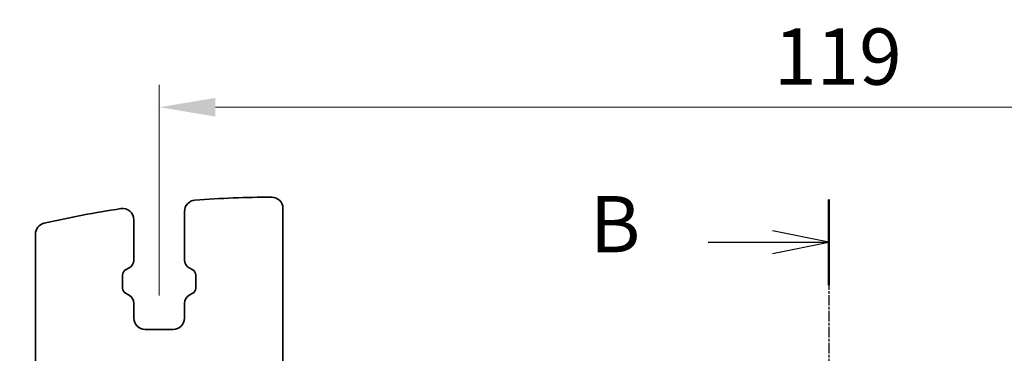
# Model space of a CAD drawing. Units: millimetres. Extents: x 29 to 3979, y 16 to 718.
# Drawn here: x 1150 to 1237, y 600 to 630 of the extents above; entities that cross this region are included whole.
import ezdxf

# ---------------------------------------------------------------- set-up
doc = ezdxf.new("R2010")
doc.units = ezdxf.units.MM
doc.header["$LTSCALE"] = 2
doc.linetypes.add('CHAIN', pattern=[0.3543, 0.2362, -0.0295, 0.0591, -0.0295])
doc.layers.get('Defpoints').update_dxf_attribs({"lineweight": 25})
for name, color, linetype, lineweight in [('Dimension (ISO)', 7, 'Continuous', 18), ('Dimension (ISO) @ 1', 7, 'Continuous', 18), ('Section Line (ISO)', 7, 'CHAIN', 25), ('Visible (ISO)', 7, 'Continuous', 35)]:
    doc.layers.add(name, color=color, linetype=linetype, lineweight=lineweight)
doc.styles.add('Note Text (TK)', font='MS PGothic.ttf')
doc.dimstyles.new('Default - Method 1b (TK)', dxfattribs={"dimscale": 2, "dimtxt": 2.5, "dimasz": 2.5, "dimexe": 1, "dimexo": 1.5, "dimgap": 1, "dimtad": 1, "dimtoh": 1, "dimrnd": 1e-08, "dimdsep": 46, "dimtxsty": 'Note Text (TK)', "dimcen": 0.09, "dimdle": 5, "dimclrd": 100, "dimclre": 100, "dimclrt": 7, "dimadec": 1, "dimazin": 1, "dimtfac": 1, "dimtmove": 0, "dimatfit": 3, "dimfxl": 1, "dimtolj": 1, "dimlwd": -1, "dimlwe": -1, "dimarcsym": 0})

# ---------------------------------------------------------------- blocks, each defined once
blk = doc.blocks.new('2dTransSection1')
at = {"layer": 'Section Line (ISO)', "linetype": 'CHAIN'}
blk.add_line((177.763, 253.017), (177.763, 143.708), dxfattribs=at)
at = {"layer": 'Section Line (ISO)', "linetype": 'Continuous', "lineweight": 50}
blk.add_line((177.763, 253.017), (177.763, 249.208), dxfattribs=at)
at = {"layer": 'Section Line (ISO)', "linetype": 'Continuous'}
for p, q in [((177.763, 251.113), (175.263, 251.613)), ((172.412, 251.113), (175.263, 251.113)), ((175.263, 251.113), (177.763, 251.113)), ((175.263, 250.613), (177.763, 251.113))]:
    blk.add_line(p, q, dxfattribs=at)
at = {"layer": 'Section Line (ISO)', "insert": (167.152, 249.884), "char_height": 2.5, "attachment_point": 7, "line_spacing_factor": 0.25, "style": 'Note Text (TK)'}
blk.add_mtext('B', dxfattribs=at)
blk = doc.blocks.new('_DotSmall')
at = {"color": 0, "linetype": 'ByBlock', "const_width": 0.5}
blk.add_lwpolyline([(-0.0625, 0, 1), (0.0625, 0, 1)], format="xyb", close=True, dxfattribs=at)
blk = doc.blocks.new('*D55')
at = {"layer": 'Defpoints', "color": 0}
for p in [(1139.392, 598.186), (1151.392, 598.186), (1151.392, 596.186)]:
    blk.add_point(p, dxfattribs=at)
at = {"layer": 'Dimension (ISO)', "color": 100}
for p, q in [((1139.392, 603.186), (1139.392, 608.186)), ((1148.392, 598.186), (1137.392, 598.186)), ((1139.392, 596.186), (1139.392, 598.186)), ((1148.392, 596.186), (1137.392, 596.186)), ((1139.392, 596.186), (1139.392, 591.186))]:
    blk.add_line(p, q, dxfattribs=at)
blk.add_solid([(1138.559, 603.186), (1140.226, 603.186), (1139.392, 598.186)], dxfattribs=at)
at = {"layer": 'Dimension (ISO)', "color": 100, "xscale": 5, "yscale": 5, "zscale": 5, "rotation": 90}
blk.add_blockref('_DotSmall', (1139.392, 596.186), dxfattribs=at)
at = {"layer": 'Dimension (ISO)', "color": 7, "insert": (1134.892, 594.528), "char_height": 5, "attachment_point": 4, "rotation": 90, "style": 'Note Text (TK)'}
blk.add_mtext('\\A1;2', dxfattribs=at)
blk = doc.blocks.new('*D62')
at = {"layer": 'Defpoints', "color": 0}
for p in [(1162.392, 622.186), (1162.392, 602.436), (1281.392, 602.436)]:
    blk.add_point(p, dxfattribs=at)
at = {"layer": 'Dimension (ISO)', "color": 100}
for p, q in [((1162.392, 605.436), (1162.392, 624.186)), ((1281.392, 605.436), (1281.392, 624.186)), ((1276.392, 622.186), (1167.392, 622.186))]:
    blk.add_line(p, q, dxfattribs=at)
for points in [[(1167.392, 623.02), (1167.392, 621.353), (1162.392, 622.186)], [(1276.392, 623.02), (1276.392, 621.353), (1281.392, 622.186)]]:
    blk.add_solid(points, dxfattribs=at)
at = {"layer": 'Dimension (ISO)', "color": 7, "insert": (1217.02, 626.686), "char_height": 5, "attachment_point": 4, "style": 'Note Text (TK)'}
blk.add_mtext('\\A1;119', dxfattribs=at)

msp = doc.modelspace()

# ---------------------------------------------------------------- linework, layer by layer
at = {"layer": 'Visible (ISO)'}
for p, q in [((1164.6422, 612.928), (1164.6422, 608.6017)), ((1173.3922, 598.1862), (1173.3922, 613.1908)), ((1160.1422, 608.6017), (1160.1422, 612.1862)), ((1151.3922, 598.1862), (1151.3922, 610.895)), ((1159.1422, 606.0907), (1159.1422, 607.2817)), ((1159.3998, 607.719), (1159.7301, 607.902)), ((1165.0544, 607.902), (1165.3846, 607.719)), ((1165.6422, 607.2817), (1165.6422, 606.0907)), ((1159.7301, 605.4703), (1159.3998, 605.6534)), ((1165.3846, 605.6534), (1165.0544, 605.4703)), ((1160.1422, 603.4362), (1160.1422, 604.7707)), ((1164.6422, 604.7707), (1164.6422, 603.4362)), ((1163.6422, 602.4362), (1161.1422, 602.4362))]:
    msp.add_line(p, q, dxfattribs=at)
for centre, radius, start, end in [((1165.6422, 612.928), 1, 94.404329, 180), ((1172.4769, 524.1909), 90, 90.054527, 94.404329), ((1172.3922, 613.1908), 1, 0, 90.054527), ((1172.4769, 524.1909), 90, 98.616963, 103.042325), ((1159.1422, 612.1862), 1, 0, 98.616963), ((1152.3922, 610.895), 1, 103.042325, 180), ((1159.3422, 608.6017), 0.8, 299, 0), ((1165.4422, 608.6017), 0.8, 180, 241), ((1159.6422, 607.2817), 0.5, 119, 180), ((1165.1422, 607.2817), 0.5, 0, 61), ((1159.6422, 606.0907), 0.5, 180, 241), ((1165.1422, 606.0907), 0.5, 299, 0), ((1159.3422, 604.7707), 0.8, 0, 61), ((1165.4422, 604.7707), 0.8, 119, 180), ((1161.1422, 603.4362), 1, 180, 270), ((1163.6422, 603.4362), 1, 270, 0)]:
    msp.add_arc(centre, radius, start, end, dxfattribs=at)

# ---------------------------------------------------------------- block references
at = {"layer": 'Section Line (ISO)', "xscale": 2, "yscale": 2, "zscale": 2}
msp.add_blockref('2dTransSection1', (866.3663, 107.9612), dxfattribs=at)

# ---------------------------------------------------------------- dimensions: what is measured, and where the dimension line sits
at = {"layer": 'Dimension (ISO) @ 1', "color": 100}
for base, p1, p2, angle, override, picture, middle in [((1162.3922, 622.1862), (1281.3922, 602.4362), (1162.3922, 602.4362), 180, {"dimscale": 1, "dimtxt": 5, "dimasz": 5, "dimexe": 2, "dimexo": 3, "dimgap": 2, "dimtoh": 0, "dimcen": 0.18, "dimtix": 0, "dimtofl": 0, "dimtmove": 0, "dimatfit": 1}, '*D62', (1221.8922, 622.1862)), ((1139.3922, 598.1862), (1151.3922, 596.1862), (1151.3922, 598.1862), 90, {"dimscale": 1, "dimtxt": 5, "dimasz": 5, "dimexe": 2, "dimexo": 3, "dimgap": 2, "dimtoh": 0, "dimblk1": 'DotSmall', "dimsah": 1, "dimcen": 0.18, "dimdle": 0, "dimtix": 0, "dimtofl": 1, "dimtmove": 1, "dimatfit": 1}, '*D55', (1139.3922, 595.9767))]:
    dim = msp.add_linear_dim(base=base, p1=p1, p2=p2, angle=angle, dimstyle='Default - Method 1b (TK)', override=override, dxfattribs=at)
    dim.commit()
    dim.dimension.update_dxf_attribs({"geometry": picture, "text_midpoint": middle, "dimtype": 128})

doc.saveas('drawing.dxf')
